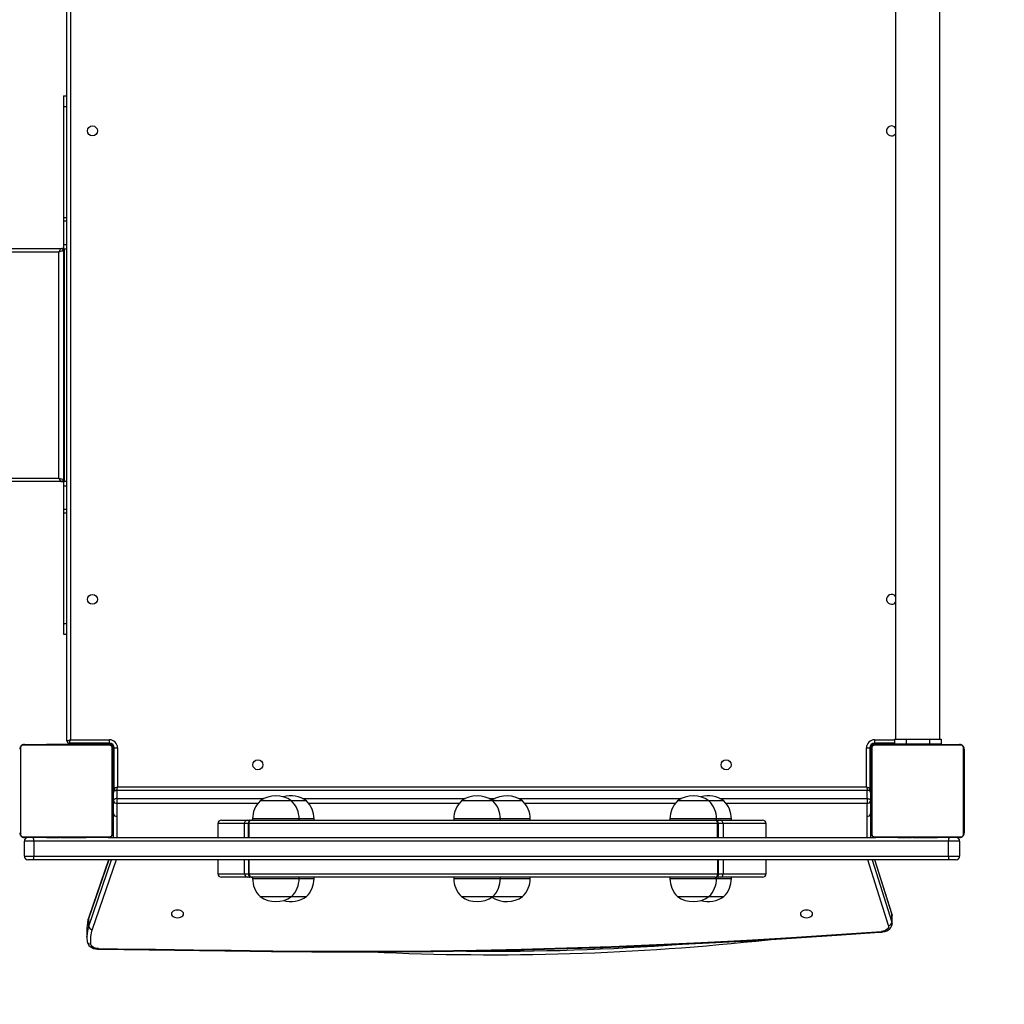
# Model space of a CAD drawing. Units: millimetres. Extents: x -4538 to 340082, y -3372 to 7073.
# Drawn here: x 1866 to 2712, y 1972 to 2817 of the extents above; entities that cross this region are included whole.
import ezdxf

# ---------------------------------------------------------------- set-up
doc = ezdxf.new("R2010")
doc.units = ezdxf.units.MM
doc.layers.add('Opvangzone', color=7, linetype='Continuous', true_color=0x00a19a)
doc.layers.add('Toestel 2D', color=7, linetype='Continuous', lineweight=20)

# ---------------------------------------------------------------- blocks, each defined once
blk = doc.blocks.new('17133')
at = {"color": 7, "linetype": 'Continuous', "lineweight": 25}
for p, q in [((2006.467, 426.821), (2006.467, 491.321)), ((2006.767, 491.221), (2006.767, 426.921)), ((2077.617, 491.171), (2077.617, 426.971)), ((2081.417, 426.971), (2081.417, 491.171)), ((2006.167, 482.171), (2006.467, 482.171)), ((2006.167, 482.171), (2006.167, 481.257)), ((2006.167, 481.257), (2006.167, 471.745)), ((2006.167, 471.745), (2006.167, 471.443)), ((2006.167, 471.443), (2006.167, 469.427)), ((2006.167, 469.427), (2006.167, 469.039)), ((2005.781, 468.771), (1859.461, 468.771)), ((1859.482, 469.071), (2005.987, 469.071)), ((2005.781, 449.371), (2005.781, 468.771)), ((2005.987, 469.071), (2006.063, 469.071)), ((2006.167, 469.071), (2006.063, 469.071)), ((2006.172, 468.871), (2006.172, 449.271)), ((2006.248, 468.871), (2006.172, 468.871)), ((2006.248, 449.271), (2006.248, 468.871)), ((2006.27, 449.278), (2006.27, 468.863)), ((1859.461, 449.371), (2005.781, 449.371)), ((2005.987, 449.071), (1859.482, 449.071)), ((2006.063, 449.071), (2005.987, 449.071)), ((2006.167, 449.071), (2006.063, 449.071)), ((2006.167, 449.102), (2006.167, 448.715)), ((2006.172, 449.271), (2006.248, 449.271)), ((2006.167, 448.715), (2006.167, 446.698)), ((2006.167, 446.698), (2006.167, 446.397)), ((2006.167, 446.397), (2006.167, 436.885)), ((2006.167, 436.885), (2006.167, 435.971)), ((2006.167, 435.971), (2006.467, 435.971)), ((2006.767, 426.921), (2010.117, 426.921)), ((2010.117, 426.621), (2010.117, 426.921)), ((2075.817, 426.921), (2075.817, 426.621)), ((2077.517, 426.971), (2077.517, 426.571)), ((2077.517, 426.971), (2078.517, 426.971)), ((2078.517, 426.971), (2078.517, 426.571)), ((2078.517, 426.971), (2080.517, 426.971)), ((2080.517, 426.971), (2080.517, 426.571)), ((2080.517, 426.971), (2081.517, 426.971)), ((2081.517, 426.971), (2081.517, 426.571)), ((2002.486, 426.245), (2002.486, 418.796)), ((2010.141, 426.452), (2002.693, 426.452)), ((2002.817, 426.521), (2010.017, 426.521)), ((2004.69, 426.541), (2004.69, 426.521)), ((2004.712, 426.541), (2004.712, 426.521)), ((2004.712, 426.541), (2004.825, 426.541)), ((2004.825, 426.541), (2004.825, 426.521)), ((2004.825, 426.541), (2004.977, 426.541)), ((2004.878, 426.541), (2004.878, 426.521)), ((2004.878, 426.541), (2005.04, 426.541)), ((2004.977, 426.541), (2005.04, 426.541)), ((2005.04, 426.541), (2005.04, 426.521)), ((2005.04, 426.541), (2005.041, 426.541)), ((2005.041, 426.541), (2005.041, 426.521)), ((2005.041, 426.541), (2005.201, 426.541)), ((2005.041, 426.541), (2005.069, 426.541)), ((2005.178, 426.541), (2005.337, 426.541)), ((2005.201, 426.541), (2005.201, 426.521)), ((2005.282, 426.541), (2005.282, 426.521)), ((2005.282, 426.541), (2005.578, 426.541)), ((2005.578, 426.541), (2005.578, 426.521)), ((2005.578, 426.541), (2006.01, 426.541)), ((2006.01, 426.541), (2006.01, 426.521)), ((2006.029, 426.541), (2006.029, 426.521)), ((2006.029, 426.541), (2006.054, 426.541)), ((2006.089, 426.541), (2006.089, 426.521)), ((2006.089, 426.541), (2006.385, 426.541)), ((2006.385, 426.541), (2006.385, 426.521)), ((2006.385, 426.541), (2006.581, 426.541)), ((2006.581, 426.541), (2006.581, 426.521)), ((2006.581, 426.541), (2006.7, 426.541)), ((2010.117, 426.621), (2006.667, 426.621)), ((2006.667, 426.571), (2006.667, 426.621)), ((2007.167, 426.571), (2006.667, 426.571)), ((2006.7, 426.541), (2006.7, 426.521)), ((2006.7, 426.541), (2006.845, 426.541)), ((2006.845, 426.541), (2006.845, 426.521)), ((2006.868, 426.541), (2006.868, 426.521)), ((2006.868, 426.541), (2006.868, 426.521)), ((2006.869, 426.541), (2006.869, 426.521)), ((2006.954, 426.541), (2006.954, 426.521)), ((2006.954, 426.541), (2007.115, 426.541)), ((2007.115, 426.541), (2007.115, 426.521)), ((2007.115, 426.541), (2007.117, 426.541)), ((2007.117, 426.541), (2007.117, 426.521)), ((2007.117, 426.541), (2007.277, 426.541)), ((2007.167, 426.571), (2007.167, 426.541)), ((2010.167, 426.571), (2007.167, 426.571)), ((2007.277, 426.541), (2007.277, 426.521)), ((2007.296, 426.541), (2007.334, 426.541)), ((2007.334, 426.541), (2007.334, 426.521)), ((2007.352, 426.547), (2007.352, 426.521)), ((2007.374, 426.541), (2007.374, 426.521)), ((2007.374, 426.541), (2007.486, 426.541)), ((2007.486, 426.541), (2007.486, 426.521)), ((2007.486, 426.541), (2007.638, 426.541)), ((2007.499, 426.541), (2007.531, 426.541)), ((2007.638, 426.541), (2007.638, 426.521)), ((2007.638, 426.541), (2007.744, 426.541)), ((2007.744, 426.541), (2007.744, 426.521)), ((2007.744, 426.541), (2007.843, 426.541)), ((2007.843, 426.541), (2007.843, 426.521)), ((2007.843, 426.541), (2008, 426.541)), ((2008, 426.541), (2008, 426.521)), ((2008, 426.541), (2008.121, 426.541)), ((2008.121, 426.541), (2008.121, 426.521)), ((2008.145, 426.521), (2008.145, 426.544)), ((2008.767, 426.521), (2008.767, 426.571)), ((2010.348, 418.796), (2010.348, 426.245)), ((2010.417, 426.121), (2010.417, 418.921)), ((2010.467, 426.271), (2010.467, 423.271)), ((2010.517, 426.221), (2010.817, 426.221)), ((2010.517, 422.771), (2010.517, 426.221)), ((2010.817, 426.221), (2010.817, 422.871)), ((2075.117, 422.871), (2075.117, 426.221)), ((2075.117, 426.221), (2075.417, 426.221)), ((2075.417, 426.221), (2075.417, 422.771)), ((2075.467, 426.271), (2075.467, 423.271)), ((2075.517, 418.921), (2075.517, 426.121)), ((2075.586, 426.245), (2075.586, 418.796)), ((2075.767, 426.571), (2077.517, 426.571)), ((2083.241, 426.452), (2075.793, 426.452)), ((2077.517, 426.621), (2075.817, 426.621)), ((2075.917, 426.521), (2083.117, 426.521)), ((2077.167, 426.571), (2077.167, 426.521)), ((2077.517, 426.571), (2078.517, 426.571)), ((2077.79, 426.541), (2077.79, 426.521)), ((2077.812, 426.541), (2077.812, 426.521)), ((2077.812, 426.541), (2077.925, 426.541)), ((2077.925, 426.541), (2077.925, 426.521)), ((2077.925, 426.541), (2078.077, 426.541)), ((2077.978, 426.541), (2077.978, 426.521)), ((2077.978, 426.541), (2078.14, 426.541)), ((2078.077, 426.541), (2078.14, 426.541)), ((2078.14, 426.541), (2078.14, 426.521)), ((2078.14, 426.541), (2078.141, 426.541)), ((2078.141, 426.541), (2078.141, 426.521)), ((2078.141, 426.541), (2078.301, 426.541)), ((2078.141, 426.541), (2078.169, 426.541)), ((2078.278, 426.541), (2078.437, 426.541)), ((2078.301, 426.541), (2078.301, 426.521)), ((2078.382, 426.541), (2078.382, 426.521)), ((2078.382, 426.541), (2078.678, 426.541)), ((2078.517, 426.571), (2080.517, 426.571)), ((2078.678, 426.541), (2078.678, 426.521)), ((2078.678, 426.541), (2079.11, 426.541)), ((2078.717, 426.571), (2078.717, 426.541)), ((2079.11, 426.541), (2079.11, 426.521)), ((2079.129, 426.541), (2079.129, 426.521)), ((2079.129, 426.541), (2079.154, 426.541)), ((2079.189, 426.541), (2079.189, 426.521)), ((2079.189, 426.541), (2079.485, 426.541)), ((2079.485, 426.541), (2079.485, 426.521)), ((2079.485, 426.541), (2079.681, 426.541)), ((2079.681, 426.541), (2079.681, 426.521)), ((2079.681, 426.541), (2079.8, 426.541)), ((2079.8, 426.541), (2079.8, 426.521)), ((2079.8, 426.541), (2079.945, 426.541)), ((2079.945, 426.541), (2079.945, 426.521)), ((2079.968, 426.541), (2079.968, 426.521)), ((2079.968, 426.541), (2079.968, 426.521)), ((2079.969, 426.541), (2079.969, 426.521)), ((2080.054, 426.541), (2080.054, 426.521)), ((2080.054, 426.541), (2080.215, 426.541)), ((2080.215, 426.541), (2080.215, 426.521)), ((2080.215, 426.541), (2080.217, 426.541)), ((2080.217, 426.541), (2080.217, 426.521)), ((2080.217, 426.541), (2080.377, 426.541)), ((2080.317, 426.541), (2080.317, 426.571)), ((2080.377, 426.541), (2080.377, 426.521)), ((2080.396, 426.541), (2080.434, 426.541)), ((2080.434, 426.541), (2080.434, 426.521)), ((2080.452, 426.547), (2080.452, 426.521)), ((2080.474, 426.541), (2080.474, 426.521)), ((2080.474, 426.541), (2080.586, 426.541)), ((2080.517, 426.571), (2081.517, 426.571)), ((2080.586, 426.541), (2080.586, 426.521)), ((2080.586, 426.541), (2080.738, 426.541)), ((2080.599, 426.541), (2080.631, 426.541)), ((2080.738, 426.541), (2080.738, 426.521)), ((2080.738, 426.541), (2080.844, 426.541)), ((2080.844, 426.541), (2080.844, 426.521)), ((2080.844, 426.541), (2080.943, 426.541)), ((2080.943, 426.541), (2080.943, 426.521)), ((2080.943, 426.541), (2081.1, 426.541)), ((2081.1, 426.541), (2081.1, 426.521)), ((2081.1, 426.541), (2081.221, 426.541)), ((2081.221, 426.541), (2081.221, 426.521)), ((2081.245, 426.521), (2081.245, 426.544)), ((2083.448, 418.796), (2083.448, 426.245)), ((2083.517, 426.121), (2083.517, 418.921)), ((2010.467, 424.871), (2010.417, 424.871)), ((2075.517, 424.871), (2075.467, 424.871)), ((2010.417, 423.271), (2010.467, 423.271)), ((2010.467, 422.771), (2010.467, 423.271)), ((2010.467, 422.621), (2010.467, 422.771)), ((2010.517, 422.771), (2010.467, 422.771)), ((2010.817, 422.871), (2075.117, 422.871)), ((2075.467, 422.771), (2075.417, 422.771)), ((2075.467, 423.271), (2075.517, 423.271)), ((2075.467, 423.271), (2075.467, 422.771)), ((2075.467, 422.771), (2075.467, 422.621)), ((2010.467, 422.381), (2010.417, 422.381)), ((2010.467, 422.621), (2010.467, 422.402)), ((2010.467, 421.693), (2010.467, 422.402)), ((2075.217, 422.571), (2010.717, 422.571)), ((2010.767, 421.878), (2010.767, 421.457)), ((2075.167, 421.878), (2075.167, 421.457)), ((2075.467, 422.402), (2075.467, 422.621)), ((2075.467, 422.402), (2075.467, 421.693)), ((2075.517, 422.381), (2075.467, 422.381)), ((2010.467, 420.585), (2010.467, 421.693)), ((2010.767, 421.457), (2010.767, 420.348)), ((2025.759, 421.681), (2023.059, 421.681)), ((2027.038, 421.681), (2025.759, 421.681)), ((2043.039, 421.681), (2040.338, 421.681)), ((2045.595, 421.681), (2043.039, 421.681)), ((2061.596, 421.681), (2058.896, 421.681)), ((2062.875, 421.681), (2061.596, 421.681)), ((2075.167, 420.348), (2075.167, 421.457)), ((2075.467, 421.693), (2075.467, 420.585)), ((2010.417, 420.781), (2010.467, 420.781)), ((2010.467, 418.521), (2010.467, 420.585)), ((2075.467, 420.781), (2075.517, 420.781)), ((2075.467, 420.585), (2075.467, 418.521)), ((2019.437, 419.721), (2019.437, 418.521)), ((2019.737, 420.021), (2021.987, 420.021)), ((2021.716, 418.521), (2021.716, 419.721)), ((2021.987, 420.021), (2022.121, 420.021)), ((2022.042, 419.721), (2022.042, 418.521)), ((2022.087, 419.721), (2022.087, 418.521)), ((2062.341, 419.721), (2022.087, 419.721)), ((2022.121, 420.021), (2022.268, 420.021)), ((2022.268, 420.021), (2022.323, 420.021)), ((2022.323, 420.021), (2022.342, 420.021)), ((2022.342, 420.021), (2022.353, 420.021)), ((2022.353, 420.021), (2062.094, 420.021)), ((2022.409, 420.121), (2022.409, 420.021)), ((2026.409, 420.021), (2026.409, 420.121)), ((2027.688, 420.021), (2027.688, 420.121)), ((2039.688, 420.121), (2039.688, 420.021)), ((2043.689, 420.021), (2043.689, 420.121)), ((2046.245, 420.021), (2046.245, 420.121)), ((2058.246, 420.121), (2058.246, 420.021)), ((2062.094, 420.021), (2062.112, 420.021)), ((2062.112, 420.021), (2062.264, 420.021)), ((2062.246, 420.021), (2062.246, 420.121)), ((2062.264, 420.021), (2062.41, 420.021)), ((2062.341, 418.521), (2062.341, 419.721)), ((2062.41, 420.021), (2062.549, 420.021)), ((2062.412, 418.521), (2062.412, 419.721)), ((2062.549, 420.021), (2066.197, 420.021)), ((2062.802, 419.721), (2062.802, 418.521)), ((2063.525, 420.021), (2063.525, 420.121)), ((2066.497, 418.521), (2066.497, 419.721)), ((2002.693, 418.59), (2010.141, 418.59)), ((2010.017, 418.521), (2002.817, 418.521)), ((2004.689, 418.521), (2004.689, 418.497)), ((2004.713, 418.501), (2004.713, 418.521)), ((2004.834, 418.501), (2004.713, 418.501)), ((2004.834, 418.501), (2004.834, 418.521)), ((2004.991, 418.501), (2004.834, 418.501)), ((2004.991, 418.501), (2004.991, 418.521)), ((2005.09, 418.501), (2004.991, 418.501)), ((2005.09, 418.501), (2005.09, 418.521)), ((2005.196, 418.501), (2005.09, 418.501)), ((2005.196, 418.501), (2005.196, 418.521)), ((2005.348, 418.501), (2005.196, 418.501)), ((2005.335, 418.501), (2005.302, 418.501)), ((2005.348, 418.501), (2005.348, 418.521)), ((2005.46, 418.501), (2005.348, 418.501)), ((2005.46, 418.501), (2005.46, 418.521)), ((2005.482, 418.494), (2005.482, 418.521)), ((2005.5, 418.501), (2005.5, 418.521)), ((2005.538, 418.501), (2005.5, 418.501)), ((2005.557, 418.501), (2005.557, 418.521)), ((2005.717, 418.501), (2005.557, 418.501)), ((2005.717, 418.501), (2005.717, 418.521)), ((2005.718, 418.501), (2005.717, 418.501)), ((2005.718, 418.501), (2005.718, 418.521)), ((2005.88, 418.501), (2005.718, 418.501)), ((2005.88, 418.501), (2005.88, 418.521)), ((2005.965, 418.501), (2005.965, 418.521)), ((2005.966, 418.501), (2005.966, 418.521)), ((2005.966, 418.501), (2005.966, 418.521)), ((2005.989, 418.501), (2005.989, 418.521)), ((2006.134, 418.501), (2005.989, 418.501)), ((2006.134, 418.501), (2006.134, 418.521)), ((2006.253, 418.501), (2006.134, 418.501)), ((2006.253, 418.501), (2006.253, 418.521)), ((2006.449, 418.501), (2006.253, 418.501)), ((2006.449, 418.501), (2006.449, 418.521)), ((2006.745, 418.501), (2006.449, 418.501)), ((2006.745, 418.501), (2006.745, 418.521)), ((2006.805, 418.501), (2006.78, 418.501)), ((2006.805, 418.501), (2006.805, 418.521)), ((2006.823, 418.501), (2006.823, 418.521)), ((2007.256, 418.501), (2006.823, 418.501)), ((2007.256, 418.501), (2007.256, 418.521)), ((2007.552, 418.501), (2007.256, 418.501)), ((2007.656, 418.501), (2007.497, 418.501)), ((2007.552, 418.501), (2007.552, 418.521)), ((2007.633, 418.501), (2007.633, 418.521)), ((2007.793, 418.501), (2007.633, 418.501)), ((2007.793, 418.501), (2007.765, 418.501)), ((2007.793, 418.501), (2007.793, 418.521)), ((2007.794, 418.501), (2007.793, 418.501)), ((2007.794, 418.501), (2007.794, 418.521)), ((2007.956, 418.501), (2007.794, 418.501)), ((2007.857, 418.501), (2007.794, 418.501)), ((2008.009, 418.501), (2007.857, 418.501)), ((2007.956, 418.501), (2007.956, 418.521)), ((2008.009, 418.501), (2008.009, 418.521)), ((2008.122, 418.501), (2008.009, 418.501)), ((2008.122, 418.501), (2008.122, 418.521)), ((2008.144, 418.501), (2008.144, 418.521)), ((2010.015, 418.521), (2075.918, 418.521)), ((2075.793, 418.59), (2083.241, 418.59)), ((2083.117, 418.521), (2075.917, 418.521)), ((2077.789, 418.521), (2077.789, 418.497)), ((2077.813, 418.501), (2077.813, 418.521)), ((2077.934, 418.501), (2077.813, 418.501)), ((2077.934, 418.501), (2077.934, 418.521)), ((2078.091, 418.501), (2077.934, 418.501)), ((2078.091, 418.501), (2078.091, 418.521)), ((2078.19, 418.501), (2078.091, 418.501)), ((2078.19, 418.501), (2078.19, 418.521)), ((2078.296, 418.501), (2078.19, 418.501)), ((2078.296, 418.501), (2078.296, 418.521)), ((2078.448, 418.501), (2078.296, 418.501)), ((2078.435, 418.501), (2078.402, 418.501)), ((2078.448, 418.501), (2078.448, 418.521)), ((2078.56, 418.501), (2078.448, 418.501)), ((2078.56, 418.501), (2078.56, 418.521)), ((2078.582, 418.494), (2078.582, 418.521)), ((2078.6, 418.501), (2078.6, 418.521)), ((2078.638, 418.501), (2078.6, 418.501)), ((2078.657, 418.501), (2078.657, 418.521)), ((2078.817, 418.501), (2078.657, 418.501)), ((2078.817, 418.501), (2078.817, 418.521)), ((2078.818, 418.501), (2078.817, 418.501)), ((2078.818, 418.501), (2078.818, 418.521)), ((2078.98, 418.501), (2078.818, 418.501)), ((2078.98, 418.501), (2078.98, 418.521)), ((2079.065, 418.501), (2079.065, 418.521)), ((2079.066, 418.501), (2079.066, 418.521)), ((2079.066, 418.501), (2079.066, 418.521)), ((2079.089, 418.501), (2079.089, 418.521)), ((2079.234, 418.501), (2079.089, 418.501)), ((2079.234, 418.501), (2079.234, 418.521)), ((2079.353, 418.501), (2079.234, 418.501)), ((2079.353, 418.501), (2079.353, 418.521)), ((2079.549, 418.501), (2079.353, 418.501)), ((2079.549, 418.501), (2079.549, 418.521)), ((2079.845, 418.501), (2079.549, 418.501)), ((2079.845, 418.501), (2079.845, 418.521)), ((2079.905, 418.501), (2079.88, 418.501)), ((2079.905, 418.501), (2079.905, 418.521)), ((2079.923, 418.501), (2079.923, 418.521)), ((2080.356, 418.501), (2079.923, 418.501)), ((2080.356, 418.501), (2080.356, 418.521)), ((2080.652, 418.501), (2080.356, 418.501)), ((2080.755, 418.501), (2080.597, 418.501)), ((2080.652, 418.501), (2080.652, 418.521)), ((2080.733, 418.501), (2080.733, 418.521)), ((2080.893, 418.501), (2080.733, 418.501)), ((2080.893, 418.501), (2080.865, 418.501)), ((2080.893, 418.501), (2080.893, 418.521)), ((2080.894, 418.501), (2080.893, 418.501)), ((2080.894, 418.501), (2080.894, 418.521)), ((2081.056, 418.501), (2080.894, 418.501)), ((2080.957, 418.501), (2080.894, 418.501)), ((2081.109, 418.501), (2080.957, 418.501)), ((2081.056, 418.501), (2081.056, 418.521)), ((2081.109, 418.501), (2081.109, 418.521)), ((2081.222, 418.501), (2081.109, 418.501)), ((2081.222, 418.501), (2081.222, 418.521)), ((2081.244, 418.501), (2081.244, 418.521)), ((2003.634, 418.221), (2002.817, 418.221)), ((2002.817, 416.921), (2002.817, 418.221)), ((2082.167, 418.221), (2003.634, 418.221)), ((2003.634, 418.221), (2003.634, 416.921)), ((2083.117, 418.221), (2082.167, 418.221)), ((2082.167, 416.921), (2082.167, 418.221)), ((2083.117, 418.221), (2083.117, 416.921)), ((2002.817, 416.921), (2003.634, 416.921)), ((2003.634, 416.921), (2082.167, 416.921)), ((2082.167, 416.921), (2083.117, 416.921)), ((2003.584, 416.621), (2003.117, 416.621)), ((2082.274, 416.621), (2003.584, 416.621)), ((2010.054, 416.621), (2008.351, 411.688)), ((2019.437, 416.621), (2019.437, 415.421)), ((2021.724, 415.421), (2021.724, 416.621)), ((2022.051, 416.621), (2022.051, 415.421)), ((2022.096, 416.621), (2022.096, 415.421)), ((2062.352, 415.421), (2062.352, 416.621)), ((2062.423, 415.421), (2062.423, 416.621)), ((2062.813, 416.621), (2062.813, 415.421)), ((2066.497, 415.421), (2066.497, 416.621)), ((2077.295, 412.024), (2075.843, 416.621)), ((2082.817, 416.621), (2082.274, 416.621)), ((2021.995, 415.121), (2019.737, 415.121)), ((2022.13, 415.121), (2021.995, 415.121)), ((2022.096, 415.421), (2062.352, 415.421)), ((2022.287, 415.121), (2022.13, 415.121)), ((2022.363, 415.121), (2022.287, 415.121)), ((2022.363, 415.121), (2022.351, 415.121)), ((2062.105, 415.121), (2022.363, 415.121)), ((2022.409, 415.121), (2022.409, 415.021)), ((2026.409, 415.021), (2026.409, 415.121)), ((2027.688, 415.021), (2027.688, 415.121)), ((2039.688, 415.121), (2039.688, 415.021)), ((2043.689, 415.021), (2043.689, 415.121)), ((2046.245, 415.021), (2046.245, 415.121)), ((2058.246, 415.121), (2058.246, 415.021)), ((2062.105, 415.121), (2062.123, 415.121)), ((2062.123, 415.121), (2062.239, 415.121)), ((2062.181, 415.126), (2062.239, 415.121)), ((2062.284, 415.121), (2062.239, 415.121)), ((2062.246, 415.021), (2062.246, 415.121)), ((2062.42, 415.121), (2062.284, 415.121)), ((2062.56, 415.121), (2062.42, 415.121)), ((2066.197, 415.121), (2062.56, 415.121)), ((2063.525, 415.021), (2063.525, 415.121)), ((2023.059, 413.461), (2025.759, 413.461)), ((2025.759, 413.461), (2027.038, 413.461)), ((2040.338, 413.461), (2043.039, 413.461)), ((2043.039, 413.461), (2045.595, 413.461)), ((2058.896, 413.461), (2061.596, 413.461)), ((2061.596, 413.461), (2062.875, 413.461)), ((2077.303, 411.259), (2077.303, 411.969)), ((2077.322, 411.142), (2077.322, 411.851)), ((2008.341, 410.919), (2008.341, 411.628)), ((2008.184, 410.743), (2008.184, 410.704)), ((2008.184, 410.704), (2008.184, 409.995)), ((2008.184, 409.995), (2008.184, 410.059)), ((2009.186, 408.944), (2022.205, 408.766))]:
    blk.add_line(p, q, dxfattribs=at)
at = {"color": 8, "linetype": 'Continuous', "lineweight": 25}
for p, q in [((2006.167, 481.257), (2006.467, 481.257)), ((2006.167, 471.745), (2006.467, 471.745)), ((2006.167, 471.443), (2006.467, 471.443)), ((2006.167, 469.427), (2006.467, 469.427)), ((2006.167, 469.039), (2006.467, 469.039)), ((2006.167, 449.102), (2006.467, 449.102)), ((2006.167, 448.715), (2006.467, 448.715)), ((2006.167, 446.698), (2006.467, 446.698)), ((2006.167, 446.397), (2006.467, 446.397)), ((2006.167, 436.885), (2006.467, 436.885)), ((2075.817, 426.921), (2077.517, 426.921)), ((2007.167, 426.621), (2007.167, 426.571)), ((2010.167, 426.571), (2010.167, 426.617)), ((2010.467, 426.271), (2010.514, 426.271)), ((2075.467, 426.271), (2075.42, 426.271)), ((2075.767, 426.571), (2075.767, 426.617)), ((2010.467, 423.271), (2010.517, 423.271)), ((2075.417, 423.271), (2075.467, 423.271)), ((2010.767, 422.571), (2010.767, 421.878)), ((2010.767, 421.878), (2023.393, 421.878)), ((2026.704, 421.878), (2040.672, 421.878)), ((2042.705, 421.878), (2043.229, 421.878)), ((2045.262, 421.878), (2059.23, 421.878)), ((2062.541, 421.878), (2075.167, 421.878)), ((2075.167, 421.878), (2075.167, 422.571)), ((2022.862, 421.457), (2010.767, 421.457)), ((2040.141, 421.457), (2027.235, 421.457)), ((2058.699, 421.457), (2045.792, 421.457)), ((2075.167, 421.457), (2063.072, 421.457)), ((2010.767, 420.348), (2010.767, 418.521)), ((2075.167, 418.521), (2075.167, 420.348)), ((2021.716, 419.721), (2019.437, 419.721)), ((2022.042, 419.721), (2021.716, 419.721)), ((2022.087, 419.721), (2022.042, 419.721)), ((2022.291, 420.016), (2022.268, 420.021)), ((2026.409, 420.121), (2022.409, 420.121)), ((2027.688, 420.121), (2026.409, 420.121)), ((2043.689, 420.121), (2039.688, 420.121)), ((2046.245, 420.121), (2043.689, 420.121)), ((2062.246, 420.121), (2058.246, 420.121)), ((2063.525, 420.121), (2062.246, 420.121)), ((2062.412, 419.721), (2062.341, 419.721)), ((2062.802, 419.721), (2062.412, 419.721)), ((2066.497, 419.721), (2062.802, 419.721)), ((2008.341, 410.919), (2010.31, 416.621)), ((2010.065, 416.621), (2008.341, 411.628)), ((2010.698, 416.621), (2008.635, 410.644)), ((2077.009, 410.988), (2075.23, 416.621)), ((2075.611, 416.621), (2077.303, 411.259)), ((2077.303, 411.969), (2075.835, 416.621)), ((2019.437, 415.421), (2021.724, 415.421)), ((2021.724, 415.421), (2022.051, 415.421)), ((2022.051, 415.421), (2022.096, 415.421)), ((2022.287, 415.121), (2022.307, 415.124)), ((2062.352, 415.421), (2062.423, 415.421)), ((2062.423, 415.421), (2062.813, 415.421)), ((2062.813, 415.421), (2066.497, 415.421)), ((2022.409, 415.021), (2026.409, 415.021)), ((2026.409, 415.021), (2027.688, 415.021)), ((2039.688, 415.021), (2043.689, 415.021)), ((2043.689, 415.021), (2046.245, 415.021)), ((2058.246, 415.021), (2062.246, 415.021)), ((2062.246, 415.021), (2063.525, 415.021)), ((2077.303, 411.969), (2077.322, 411.851)), ((2077.303, 411.259), (2077.322, 411.139))]:
    blk.add_line(p, q, dxfattribs=at)
at = {"color": 7, "linetype": 'Continuous', "lineweight": 25, "flags": 128}
for points in [[(2006.467, 426.821), (2006.473, 426.823), (2006.49, 426.828), (2006.518, 426.837), (2006.555, 426.85), (2006.6, 426.865), (2006.652, 426.882), (2006.708, 426.901), (2006.767, 426.921)], [(2006.667, 426.621), (2006.669, 426.626), (2006.675, 426.643), (2006.684, 426.671), (2006.696, 426.708), (2006.711, 426.754), (2006.729, 426.806), (2006.747, 426.862), (2006.767, 426.921)], [(2010.517, 422.771), (2010.523, 422.773), (2010.54, 422.778), (2010.567, 422.787), (2010.605, 422.8), (2010.65, 422.815), (2010.702, 422.832), (2010.758, 422.851), (2010.817, 422.871)], [(2010.817, 422.871), (2010.797, 422.812), (2010.779, 422.756), (2010.761, 422.704), (2010.746, 422.658), (2010.734, 422.621), (2010.725, 422.593), (2010.719, 422.576), (2010.717, 422.571)], [(2075.117, 422.871), (2075.175, 422.851), (2075.232, 422.832), (2075.284, 422.815), (2075.329, 422.8), (2075.366, 422.787), (2075.394, 422.778), (2075.411, 422.773), (2075.417, 422.771)], [(2075.117, 422.871), (2075.136, 422.812), (2075.155, 422.756), (2075.172, 422.704), (2075.188, 422.658), (2075.2, 422.621), (2075.209, 422.593), (2075.215, 422.576), (2075.217, 422.571)], [(2010.767, 421.878), (2010.708, 421.874), (2010.652, 421.864), (2010.6, 421.847), (2010.555, 421.824), (2010.518, 421.796), (2010.49, 421.764), (2010.473, 421.729), (2010.467, 421.693)], [(2075.167, 421.878), (2075.225, 421.874), (2075.282, 421.864), (2075.334, 421.847), (2075.379, 421.824), (2075.416, 421.796), (2075.444, 421.764), (2075.461, 421.729), (2075.467, 421.693)], [(2082.167, 418.221), (2082.169, 418.279), (2082.175, 418.335), (2082.185, 418.387), (2082.199, 418.433), (2082.215, 418.47), (2082.233, 418.498), (2082.253, 418.515), (2082.274, 418.521)], [(2082.274, 416.621), (2082.253, 416.626), (2082.233, 416.643), (2082.215, 416.671), (2082.199, 416.708), (2082.185, 416.754), (2082.175, 416.806), (2082.169, 416.862), (2082.167, 416.921)], [(2016.492, 411.975), (2016.474, 412.059), (2016.422, 412.137), (2016.338, 412.204), (2016.229, 412.255), (2016.103, 412.288), (2015.967, 412.299), (2015.831, 412.288), (2015.704, 412.255), (2015.596, 412.204), (2015.512, 412.137), (2015.46, 412.059), (2015.442, 411.975), (2015.46, 411.892), (2015.512, 411.814), (2015.596, 411.747), (2015.704, 411.696), (2015.831, 411.663), (2015.967, 411.652), (2016.103, 411.663), (2016.229, 411.696), (2016.338, 411.747), (2016.422, 411.814), (2016.474, 411.892), (2016.492, 411.975)], [(2070.492, 411.975), (2070.474, 412.059), (2070.422, 412.137), (2070.338, 412.204), (2070.229, 412.255), (2070.103, 412.288), (2069.967, 412.299), (2069.831, 412.288), (2069.704, 412.255), (2069.596, 412.204), (2069.512, 412.137), (2069.46, 412.059), (2069.442, 411.975), (2069.46, 411.892), (2069.512, 411.814), (2069.596, 411.747), (2069.704, 411.696), (2069.831, 411.663), (2069.967, 411.652), (2070.103, 411.663), (2070.229, 411.696), (2070.338, 411.747), (2070.422, 411.814), (2070.474, 411.892), (2070.492, 411.975)], [(2077.318, 411.847), (2077.32, 411.891), (2077.295, 412.024)], [(2077.009, 410.988), (2077.022, 410.9), (2077.005, 410.812), (2076.96, 410.728), (2076.888, 410.652), (2076.792, 410.586), (2076.676, 410.534), (2076.546, 410.497), (2076.406, 410.478)], [(2076.428, 410.415), (2076.525, 410.426), (2076.698, 410.462), (2076.861, 410.522), (2077.009, 410.605), (2077.124, 410.698), (2077.214, 410.805), (2077.277, 410.921), (2077.313, 411.044), (2077.318, 411.137)], [(2008.188, 410.063), (2008.185, 409.904), (2008.211, 409.598)], [(2022.205, 408.766), (2024.033, 408.745), (2027.505, 408.718), (2030.977, 408.71), (2034.449, 408.723), (2037.921, 408.754), (2041.392, 408.805), (2044.863, 408.876), (2048.332, 408.966), (2051.799, 409.075), (2055.265, 409.204), (2058.729, 409.352), (2062.191, 409.52), (2065.65, 409.707), (2069.106, 409.913), (2072.559, 410.139), (2075.827, 410.37), (2076.428, 410.415)], [(2022.209, 408.83), (2026.088, 408.79), (2029.967, 408.774), (2033.846, 408.783), (2037.725, 408.816), (2041.603, 408.873), (2045.48, 408.954), (2049.355, 409.06), (2053.229, 409.19), (2057.1, 409.344), (2060.968, 409.522), (2064.833, 409.725), (2068.695, 409.952), (2072.552, 410.203), (2076.406, 410.478)], [(2008.211, 409.598), (2008.233, 409.499), (2008.287, 409.379), (2008.366, 409.27), (2008.47, 409.172), (2008.598, 409.088), (2008.748, 409.021), (2008.913, 408.974), (2009.088, 408.948), (2009.186, 408.944)], [(2009.19, 409.007), (2009.063, 409.016), (2008.94, 409.039), (2008.827, 409.075), (2008.726, 409.124), (2008.641, 409.183), (2008.575, 409.251), (2008.53, 409.324), (2008.508, 409.402)], [(2009.19, 409.007), (2010.817, 408.985), (2012.445, 408.962), (2014.072, 408.94), (2015.7, 408.918), (2017.327, 408.896), (2018.954, 408.874), (2020.582, 408.852), (2022.209, 408.83)]]:
    blk.add_lwpolyline(points, dxfattribs=at)
at = {"color": 8, "linetype": 'Continuous', "lineweight": 25, "flags": 128}
for points in [[(2010.467, 422.402), (2010.473, 422.438), (2010.49, 422.473), (2010.518, 422.505), (2010.555, 422.533), (2010.6, 422.556), (2010.652, 422.573), (2010.668, 422.577)], [(2075.467, 422.402), (2075.461, 422.438), (2075.444, 422.473), (2075.416, 422.505), (2075.379, 422.533), (2075.334, 422.556), (2075.282, 422.573), (2075.266, 422.577)], [(2062.264, 420.021), (2062.232, 420.015), (2062.21, 420.004)], [(2062.227, 415.139), (2062.252, 415.126), (2062.284, 415.121)], [(2008.351, 411.688), (2008.347, 411.674), (2008.341, 411.628)], [(2077.303, 411.969), (2077.298, 412.014), (2077.295, 412.024)], [(2076.428, 410.415), (2076.426, 410.416), (2076.42, 410.426), (2076.413, 410.446), (2076.406, 410.478)]]:
    blk.add_lwpolyline(points, dxfattribs=at)
at = {"color": 7, "linetype": 'Continuous', "lineweight": 25}
for centre in [(2008.667, 479.171), (2008.667, 438.971), (2022.867, 424.771), (2063.067, 424.771)]:
    blk.add_circle(centre, 0.425, dxfattribs=at)
for centre, radius, start, end in [((2077.267, 479.171), 0.425, 34.56032, 270), ((2077.267, 479.171), 0.425, 270, 325.43968), ((2005.979, 468.878), 0.193, 357.86789, 87.69483), ((2006.07, 468.873), 0.198, 356.39551, 92.15683), ((2006.055, 468.878), 0.193, 357.87066, 87.69942), ((2005.979, 449.263), 0.193, 272.30513, 2.13045), ((2006.065, 449.275), 0.204, 269.37825, 1.35112), ((2006.055, 449.263), 0.193, 272.30054, 2.12768), ((2077.267, 438.971), 0.425, 34.56032, 270), ((2077.267, 438.971), 0.425, 270, 325.43968), ((2010.117, 426.221), 0.7, 0, 90), ((2075.817, 426.221), 0.7, 90, 180), ((2002.817, 426.121), 0.4, 90.00046, 179.99954), ((2002.571, 426.116), 0.154, 123.48818, 178.3942), ((2002.693, 426.245), 0.207, 89.99904, 180.00757), ((2002.821, 426.367), 0.154, 91.62441, 146.48013), ((2006.667, 426.821), 0.2, 180, 270), ((2010.013, 426.367), 0.154, 33.51987, 88.37559), ((2010.017, 426.121), 0.4, 0.00021, 89.99979), ((2010.117, 426.221), 0.4, 0, 90), ((2010.141, 426.245), 0.207, 0.00395, 89.99605), ((2010.167, 426.271), 0.3, 0, 90), ((2010.263, 426.116), 0.154, 1.60074, 56.50006), ((2075.817, 426.221), 0.4, 90, 180), ((2075.767, 426.271), 0.3, 90, 180), ((2075.917, 426.121), 0.4, 89.9995, 179.99879), ((2075.671, 426.116), 0.154, 123.50699, 178.3838), ((2075.793, 426.245), 0.207, 90.00364, 179.99636), ((2075.921, 426.367), 0.154, 91.61694, 146.4876), ((2083.113, 426.367), 0.154, 33.5124, 88.38306), ((2083.117, 426.121), 0.4, 0.00021, 90.0015), ((2083.241, 426.245), 0.207, 0.00068, 89.99932), ((2083.363, 426.116), 0.154, 1.6162, 56.49301), ((2010.717, 422.771), 0.2, 180, 270), ((2075.217, 422.771), 0.2, 270, 0), ((2010.767, 422.402), 0.3, 130.19573, 180), ((2024.409, 419.776), 2.334, 54.66472, 125.33528), ((2025.688, 419.776), 2.334, 54.66472, 105.89356), ((2041.689, 419.776), 2.334, 54.66472, 125.33528), ((2044.245, 419.776), 2.334, 54.66472, 123.20951), ((2060.246, 419.776), 2.334, 54.66472, 125.33528), ((2061.525, 419.776), 2.334, 54.66472, 105.89356), ((2075.167, 422.402), 0.3, 0, 49.80191), ((2010.739, 421.729), 0.274, 187.56783, 275.95541), ((2024.606, 420.121), 2.197, 134.76027, 180), ((2024.212, 420.121), 2.197, 0, 45.23973), ((2025.491, 420.121), 2.197, 0, 45.23973), ((2041.886, 420.121), 2.197, 134.76027, 180), ((2041.492, 420.121), 2.197, 0, 45.23973), ((2044.048, 420.121), 2.197, 0, 45.23973), ((2060.443, 420.121), 2.197, 134.76027, 180), ((2060.049, 420.121), 2.197, 0, 45.23973), ((2061.328, 420.121), 2.197, 0, 45.23973), ((2075.195, 421.729), 0.274, 264.04217, 352.43459), ((2010.739, 420.621), 0.274, 187.56783, 275.95541), ((2075.195, 420.621), 0.274, 264.04217, 352.43459), ((2019.737, 419.721), 0.3, 90, 180), ((2022.002, 419.734), 0.287, 93.06227, 182.76588), ((2022.342, 419.721), 0.3, 90, 180), ((2022.371, 419.737), 0.285, 93.62186, 183.20723), ((2062.065, 419.745), 0.277, 355.01, 83.92694), ((2062.112, 419.721), 0.3, 0, 90), ((2062.523, 419.742), 0.28, 355.55134, 84.70794), ((2066.197, 419.721), 0.3, 0, 90), ((2002.571, 418.925), 0.154, 181.60103, 236.51658), ((2002.817, 418.921), 0.4, 180.00021, 269.99979), ((2002.693, 418.796), 0.207, 179.99178, 270.00162), ((2002.821, 418.675), 0.154, 213.51455, 268.38091), ((2003.117, 418.221), 0.3, 90, 180), ((2003.146, 418.293), 0.493, 351.49851, 27.43352), ((2010.017, 418.921), 0.4, 269.9995, 0.0005), ((2010.013, 418.675), 0.154, 271.61909, 326.48545), ((2010.141, 418.796), 0.207, 270.00085, 359.99915), ((2010.263, 418.925), 0.154, 303.49517, 358.40403), ((2075.671, 418.925), 0.154, 181.61143, 236.49778), ((2075.917, 418.921), 0.4, 180.00021, 270.0015), ((2075.793, 418.796), 0.207, 180.00068, 269.99932), ((2075.921, 418.675), 0.154, 213.50708, 268.38838), ((2082.817, 418.221), 0.3, 0, 90), ((2083.117, 418.921), 0.4, 269.9978, 0.0005), ((2083.113, 418.675), 0.154, 271.61162, 326.49292), ((2083.241, 418.796), 0.207, 269.9994, 0.0006), ((2083.363, 418.925), 0.154, 303.50222, 358.38857), ((2003.117, 416.921), 0.3, 180, 270), ((2003.146, 416.848), 0.493, 332.56571, 8.50226), ((2082.817, 416.921), 0.3, 270, 0), ((2019.737, 415.421), 0.3, 180, 270), ((2022.011, 415.407), 0.287, 177.21793, 266.92884), ((2022.351, 415.421), 0.3, 180, 270), ((2022.381, 415.405), 0.285, 176.77882, 266.36661), ((2062.076, 415.397), 0.277, 276.04912, 4.98139), ((2062.123, 415.421), 0.3, 270, 0), ((2062.534, 415.399), 0.279, 275.26429, 4.44981), ((2066.197, 415.421), 0.3, 270, 0), ((2024.606, 415.021), 2.197, 180, 225.23973), ((2024.212, 415.021), 2.197, 314.76027, 0), ((2025.491, 415.021), 2.197, 314.76027, 0), ((2041.886, 415.021), 2.197, 180, 225.23973), ((2041.492, 415.021), 2.197, 314.76027, 0), ((2044.048, 415.021), 2.197, 314.76027, 0), ((2060.443, 415.021), 2.197, 180, 225.23973), ((2060.049, 415.021), 2.197, 314.76027, 0), ((2061.328, 415.021), 2.197, 314.76027, 0), ((2024.409, 415.365), 2.334, 234.66472, 305.33528), ((2025.688, 415.365), 2.334, 254.10644, 305.33528), ((2041.689, 415.365), 2.334, 234.66472, 305.33528), ((2044.245, 415.365), 2.334, 236.79049, 305.33528), ((2060.246, 415.365), 2.334, 234.66472, 305.33528), ((2061.525, 415.365), 2.334, 254.10644, 305.33528), ((2010.999, 410.743), 2.812, 160.36559, 179.95064), ((2008.654, 410.959), 0.316, 187.30177, 266.45419), ((2076.994, 411.299), 0.312, 272.73747, 352.6443), ((2011.158, 409.759), 2.674, 160.66251, 187.66497), ((2042.967, 627.547), 219.076, 267.29957, 276.21206)]:
    blk.add_arc(centre, radius, start, end, dxfattribs=at)
at = {"color": 8, "linetype": 'Continuous', "lineweight": 25}
for centre, radius, start, end in [((2010.586, 422.606), 0.12, 119.80384, 173.12629), ((2075.348, 422.606), 0.12, 6.87056, 60.18872), ((2022.112, 419.929), 0.0917, 31.55944, 84.38011), ((2062.423, 419.884), 0.137, 95.6955, 150.7614), ((2022.121, 415.212), 0.092, 275.63804, 328.96552), ((2062.434, 415.257), 0.137, 209.35602, 264.32729), ((2011.009, 410.697), 2.825, 160.75453, 179.07052), ((2011.012, 409.987), 2.828, 160.75968, 178.53949), ((2008.466, 409.662), 0.263, 194.06083, 279.14744), ((2042.967, 627.547), 218.776, 269.42674, 274.24817), ((2008.828, 408.999), 0.362, 351.24073, 1.33369), ((2021.835, 408.822), 0.375, 351.47458, 1.22962)]:
    blk.add_arc(centre, radius, start, end, dxfattribs=at)
at = {"color": 7, "linetype": 'Continuous', "lineweight": 25}
for centre, major_axis, ratio, start_param, end_param in [((2005.894, 468.771), (-0.106, -0.298), 0.341454, 3.261992, 4.832789), ((2005.894, 468.771), (0.3, 0.094), 0.11514, 0.352447, 1.923243), ((2005.894, 449.371), (0.3, -0.094), 0.11514, 4.359942, 5.930738), ((2005.894, 449.371), (0.106, -0.298), 0.341454, 4.591989, 6.162786)]:
    blk.add_ellipse(centre, major_axis=major_axis, ratio=ratio, start_param=start_param, end_param=end_param, dxfattribs=at)
at = {"color": 8, "linetype": 'Continuous', "lineweight": 25}
for centre, major_axis, start_param, end_param in [((2005.97, 468.771), (0.3, 0.094), 6.247157, 6.635632), ((2005.97, 449.371), (0.3, -0.094), 5.930738, 6.319214)]:
    blk.add_ellipse(centre, major_axis=major_axis, ratio=0.11514, start_param=start_param, end_param=end_param, dxfattribs=at)
blk = doc.blocks.new('VPL-13-1713-GM')
at = {"layer": 'Opvangzone'}
blk.add_lwpolyline([(-1326.56, 7072.85, -0.169965), (-391.06, 6745.39, -0.138995), (606, 7028.02), (1886.65, 7028.02, -0.11877), (2751.98, 6819.53), (2808.89, 6819.53, -0.182913), (3802.08, 6443.62, -0.28037), (4612.89, 5111.32), (4612.89, 4333.32, -0.142976), (4377.31, 3526.33), (4377.31, 2925.82), (4377.31, 2114.82, -0.414214), (2677.31, 414.82), (452.15, 414.82, -0.126879), (-466.78, 177.82)], format="xyb", dxfattribs=at)
at = {"layer": 'Toestel 2D', "color": 0, "xscale": 10, "yscale": 10, "zscale": 10}
blk.add_blockref('17133', (-18157.86, -2070.39), dxfattribs=at)
blk = doc.blocks.new('VPL-13-1713-RVS')
blk.add_blockref('VPL-13-1713-GM', (0, 0))

msp = doc.modelspace()

# ---------------------------------------------------------------- block references
msp.add_blockref('VPL-13-1713-RVS', (0, 0))

doc.saveas('drawing.dxf')
